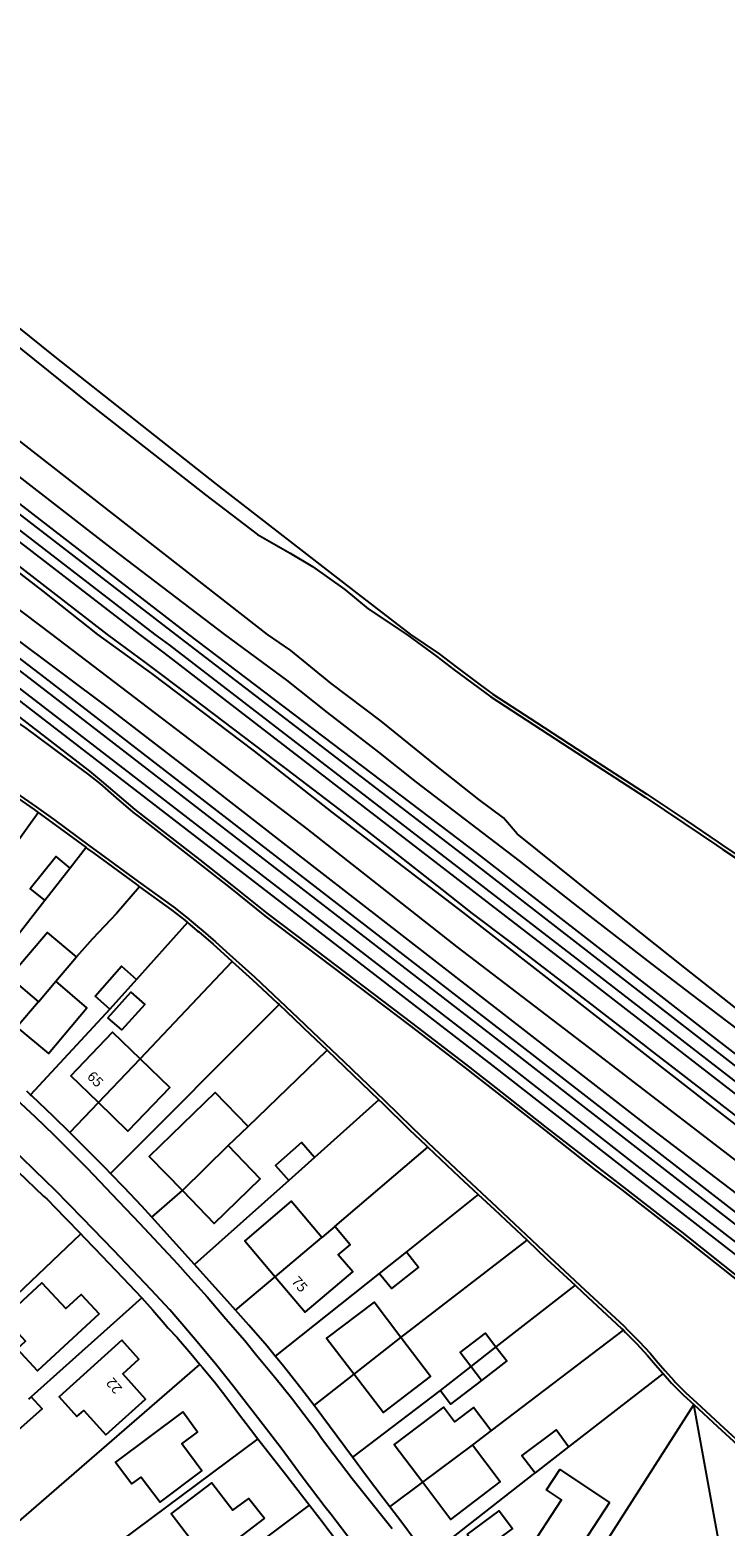
# Model space of a CAD drawing. Units: metres. Extents: x 379327 to 459000, y 204538 to 278000.
# Drawn here: x 453352 to 453454, y 274368 to 274589 of the extents above; entities that cross this region are included whole.
import ezdxf

# ---------------------------------------------------------------- set-up
doc = ezdxf.new("R2010")
doc.units = ezdxf.units.M
doc.layers.add('G8010001', color=254, linetype='Continuous')
doc.styles.get("Standard").update_dxf_attribs({"font": 'arial.ttf', "height": 0.4})

# ---------------------------------------------------------------- blocks, each defined once
blk = doc.blocks.new('os')
at = {"layer": 'G8010001'}
for points in [[(453375.08, 274500), (453234.7, 274608.55), (453092.6, 274718), (453000, 274789.6)], [(453373.2, 274500), (453091.7, 274716.9), (453000, 274787.8)], [(453370.13, 274500), (453002.9, 274783.15), (453000, 274785.45)], [(453367.85, 274500), (453002, 274782.05), (453000, 274783.65)], [(453363.07, 274500), (453332.05, 274524), (453293.95, 274553.55), (453242.2, 274593.6), (453204, 274622.95), (453154.15, 274661.55), (453059.85, 274734.75), (453057.45, 274736.65), (453000, 274780.88)], [(453000, 274779.07), (453013.3, 274769.35), (453027.9, 274758.05), (453041.35, 274747.55), (453055.1, 274737), (453067.05, 274727.75), (453080.05, 274717.5), (453091.75, 274708.4), (453103, 274699.7), (453120.4, 274686.2), (453139.3, 274671.75), (453155.5, 274659.2), (453171.85, 274646.7), (453204.25, 274621.55), (453233.8, 274599.05), (453251.95, 274584.8), (453267.45, 274572.85), (453280.75, 274562.55), (453295.15, 274551.6), (453309.5, 274540.25), (453335.15, 274520.5), (453344.6, 274513.25), (453353.55, 274506.4), (453361.61, 274500)], [(453231, 274596.1), (453247.35, 274583.45), (453264.15, 274570.55), (453279.55, 274558.7), (453296.2, 274545.7), (453310.9, 274534.4), (453324.05, 274524.5), (453337.7, 274513.3), (453346.55, 274506.25), (453354.84, 274500)], [(453289.5, 274591.6), (453304.55, 274579.5), (453319, 274567.85), (453339.1, 274551.15), (453359.9, 274534.45), (453377.55, 274520.65), (453385.25, 274514.75), (453390.05, 274512), (453393.35, 274510.05), (453398.15, 274506.65), (453401.6, 274503.8), (453407.32, 274500)], [(453032.1, 274771.55), (453047.15, 274759.1), (453061.9, 274747.75), (453071.9, 274739.9), (453088.15, 274727.2), (453111.65, 274708.9), (453133.2, 274692.25), (453152.8, 274676.8), (453171.1, 274662.5), (453190.65, 274647.3), (453213.15, 274629.65), (453240.65, 274608.45), (453258.95, 274594.15), (453284.2, 274574.5), (453327.95, 274540.25), (453346.65, 274525.9), (453363, 274513.25), (453380.35, 274500)], [(453386.7, 274500), (453351, 274527.85), (453318.9, 274553.05), (453274.9, 274586.95), (453258.6, 274599.9), (453235.4, 274617.95), (453214.9, 274633.6), (453196.7, 274647.9), (453179.8, 274660.8), (453167.65, 274670.45), (453158.2, 274677.65), (453145.65, 274686.95), (453132.5, 274697.25), (453112.75, 274712.3), (453092.45, 274727.95), (453075.3, 274741.5), (453060.45, 274753.15), (453049.4, 274761.4), (453041.95, 274767.6)], [(453281.08, 274601.84), (453297, 274588.35), (453326.45, 274564.2), (453355.3, 274541), (453379.15, 274522.2), (453399.45, 274506.45), (453407.85, 274500)], [(453349.6, 274431.35), (453352.4, 274428.75), (453355.15, 274426.1), (453360.1, 274421.15), (453362.85, 274418.25), (453363.7, 274417.35), (453367.8, 274413.05), (453373.4, 274407.05), (453374.95, 274405.3), (453377.8, 274402.15), (453380.55, 274398.9), (453383.35, 274395.7), (453385.1, 274393.55), (453387.8, 274390.3), (453390.25, 274387.25), (453394, 274382.3), (453394.7, 274381.3), (453399.2, 274375.35), (453405.15, 274367.95)], [(453399.35, 274365.75), (453396.05, 274370.05), (453395.25, 274371.1), (453391.85, 274375.6), (453388.75, 274379.8), (453385.25, 274384.35), (453381.7, 274388.9), (453379.25, 274392), (453376.8, 274394.95), (453374.35, 274397.85), (453372.3, 274400.25), (453369.55, 274403.2), (453366.8, 274406.1), (453364, 274409), (453359.4, 274413.8), (453355.35, 274417.9), (453352.35, 274420.85), (453346.25, 274426.75)], [(453456.05, 274351.35), (453449.69, 274386.28), (453431.7, 274358.15)], [(453408.4, 274366.35), (453406.55, 274368.85), (453404.78, 274371.17), (453403.8, 274372.45), (453401.35, 274375.7), (453399.29, 274378.47), (453393.59, 274386.1), (453391.65, 274388.7), (453388.9, 274392.15), (453387.86, 274393.42), (453386.65, 274394.9), (453383.95, 274398), (453381.99, 274400.21), (453381.2, 274401.1), (453375.92, 274406.94), (453369.62, 274413.92), (453368.15, 274415.55), (453365.55, 274418.3), (453363.54, 274420.39), (453362.9, 274421.05), (453358.3, 274425.65), (453357.52, 274426.42), (453355.1, 274428.8), (453351.9, 274431.85), (453351.72, 274432.02), (453351.15, 274432.55)], [(453348.7, 274476.6), (453352.25, 274474.15), (453352.86, 274473.71), (453354.8, 274472.3), (453359.91, 274468.53), (453360.15, 274468.35), (453361.05, 274467.7), (453367.3, 274463.1), (453367.8, 274462.74), (453372.6, 274459.3), (453374.5, 274457.8), (453374.88, 274457.48), (453376.35, 274456.25), (453376.55, 274456.1), (453378.7, 274454.25), (453380.8, 274452.35), (453381.51, 274451.71), (453384.5, 274449), (453388.15, 274445.6), (453388.43, 274445.33), (453391.8, 274442.15), (453392.1, 274441.85), (453395.53, 274438.58), (453403.16, 274431.27), (453403.65, 274430.8), (453407.7, 274426.85), (453410.1, 274424.55), (453410.41, 274424.26), (453414.15, 274420.75), (453415, 274419.95), (453417.84, 274417.3), (453420.25, 274415.05), (453425.06, 274410.52), (453428, 274407.75), (453432.14, 274403.89), (453433.3, 274402.8), (453439, 274397.5), (453439.28, 274397.22), (453439.6, 274396.9), (453441.25, 274395.2), (453442.85, 274393.5), (453443.75, 274392.45), (453445.05, 274390.95), (453445.15, 274390.84), (453446.4, 274389.4), (453448.15, 274387.65), (453449.69, 274386.28), (453453.2, 274383), (453456.15, 274380.3)], [(453348.99, 274477.01), (453352.54, 274474.56), (453355.1, 274472.7), (453360.45, 274468.75), (453361.34, 274468.1), (453367.59, 274463.5), (453372.9, 274459.7), (453374.82, 274458.19), (453376.66, 274456.64), (453376.86, 274456.49), (453379.03, 274454.62), (453381.12, 274452.74), (453384.84, 274449.37), (453388.49, 274445.96), (453392.15, 274442.51), (453392.45, 274442.21), (453398, 274436.91), (453404, 274431.16), (453408.05, 274427.21), (453410.44, 274424.91), (453414.49, 274421.12), (453415.34, 274420.32), (453420.59, 274415.42), (453428.34, 274408.12), (453433.64, 274403.17), (453439.35, 274397.86), (453439.96, 274397.25), (453441.61, 274395.55), (453443.22, 274393.83), (453444.13, 274392.77), (453445.42, 274391.28), (453446.77, 274389.74), (453446.9, 274389.6), (453448.49, 274388.01), (453450.09, 274386.57), (453453.54, 274383.37), (453456.49, 274380.67)], [(453330.87, 274500), (453341.81, 274492.35), (453351.02, 274486.18), (453356.96, 274481.73), (453360.14, 274479.41), (453361.93, 274477.97), (453364.37, 274475.87), (453366.83, 274473.76), (453367.99, 274472.85), (453376.44, 274466.31), (453381.19, 274462.56), (453386.34, 274458.46), (453392.4, 274453.85), (453407.75, 274442.25), (453415.89, 274436.01), (453420.19, 274432.66), (453427.64, 274426.81), (453435.19, 274420.9), (453439.05, 274417.95), (453445.9, 274412.65), (453447.64, 274411.31), (453456.65, 274404.2)], [(453456.95, 274404.6), (453447.95, 274411.7), (453446.2, 274413.05), (453439.35, 274418.35), (453435.5, 274421.3), (453427.95, 274427.2), (453420.5, 274433.05), (453416.2, 274436.4), (453408.05, 274442.65), (453392.7, 274454.25), (453386.65, 274458.85), (453381.5, 274462.95), (453376.75, 274466.7), (453368.3, 274473.25), (453367.15, 274474.15), (453362.25, 274478.35), (453360.45, 274479.8), (453351.2, 274486.95), (453342.5, 274493.65), (453338, 274497.05), (453333.9, 274500)], [(453500, 274374.15), (453441.3, 274419.7), (453420.05, 274436.3), (453337.4, 274500)], [(453500, 274376.1), (453441.3, 274421.5), (453420.95, 274437.45), (453339.75, 274500)], [(453500, 274378.6), (453432.4, 274431.05), (453422.6, 274438.7), (453353, 274492.45), (453343.13, 274500)], [(453500, 274380.4), (453423.45, 274439.85), (453353.9, 274493.6), (453345.48, 274500)], [(453348.7, 274500), (453363.6, 274488.85), (453376.55, 274478.9), (453390.35, 274468.15), (453403.3, 274458.1), (453443.15, 274427.2), (453444.55, 274426.1), (453457.15, 274416.5), (453459.8, 274414.45), (453467.8, 274408.05), (453469.15, 274407), (453474.2, 274403.1), (453479.25, 274399.25), (453482.95, 274396.4), (453490.15, 274390.8), (453493.7, 274388.1), (453500, 274383.18)], [(453354.84, 274500), (453392.52, 274471.31), (453414.68, 274453.85), (453434.93, 274438.38), (453460.65, 274418.63), (453483.64, 274400.75), (453500, 274387.76)], [(453361.61, 274500), (453369.56, 274494.22), (453384.74, 274482.77), (453396.24, 274473.78), (453415.53, 274458.98), (453452.68, 274430.04), (453471.2, 274415.71), (453491.02, 274400.56), (453500, 274393.58)], [(453500, 274395.43), (453495.55, 274398.7), (453491.15, 274401.95), (453489.3, 274403.3), (453482.05, 274408.8), (453475.75, 274413.7), (453462.25, 274424.05), (453443.15, 274438.75), (453442.65, 274439.15), (453431.05, 274448.1), (453429.55, 274449.25), (453422.55, 274454.6), (453417, 274458.8), (453412.5, 274462.35), (453405, 274468.25), (453397.3, 274474.2), (453389.6, 274480.05), (453387.85, 274481.4), (453375.65, 274490.65), (453368.7, 274495.85), (453363.07, 274500)], [(453500, 274397.95), (453432.7, 274450.05), (453371.45, 274497.3), (453367.85, 274500)], [(453500, 274399.78), (453433.6, 274451.2), (453372.3, 274498.4), (453370.13, 274500)], [(453500, 274402), (453416.85, 274466.5), (453373.2, 274500)], [(453500, 274403.73), (453417.75, 274467.65), (453375.08, 274500)], [(453380.35, 274500), (453389.5, 274493.25), (453395.55, 274488.5), (453403.1, 274482.6), (453408.7, 274478.2), (453423.9, 274466.55), (453433.7, 274458.9), (453443.5, 274451.3), (453449.35, 274446.8), (453456.1, 274441.7), (453462.8, 274436.6), (453478.25, 274424.55), (453488.95, 274416.15), (453495, 274411.5), (453500, 274407.78)], [(453500, 274410.05), (453490.82, 274416.86), (453462.66, 274439.51), (453448.36, 274450.74), (453435.38, 274461.1), (453423.58, 274470.56), (453421.6, 274472.93), (453417.94, 274475.63), (453411.79, 274480.5), (453403.5, 274487.18), (453396.05, 274492.82), (453390.18, 274497.64), (453386.7, 274500)], [(453407.32, 274500), (453411.74, 274496.76), (453414.3, 274494.8), (453417.85, 274492.15), (453419.72, 274490.79), (453434.53, 274481.13), (453442.48, 274475.98), (453448.22, 274472.13), (453453.02, 274468.89), (453453.97, 274468.24), (453462.97, 274462.28), (453465.18, 274460.83), (453477.33, 274452.88), (453481.08, 274450.38), (453492.58, 274442.93), (453497.88, 274439.53), (453500, 274437.96)], [(453407.85, 274500), (453412.05, 274497.15), (453414.6, 274495.2), (453418.15, 274492.55), (453420, 274491.2), (453426.45, 274487), (453434.8, 274481.55), (453442.75, 274476.4), (453443.65, 274475.8), (453448.5, 274472.55), (453453.3, 274469.3), (453454.25, 274468.65), (453463.25, 274462.7), (453465.45, 274461.25), (453477.6, 274453.3), (453481.35, 274450.8), (453482.13, 274450.29), (453492.85, 274443.35), (453498.15, 274439.95), (453500, 274438.68)], [(453345.05, 274462.9), (453352.86, 274473.71)], [(453359.91, 274468.53), (453357.55, 274465.5), (453353.81, 274460.69), (453339.9, 274442.85)], [(453357.55, 274465.5), (453355.5, 274467.2), (453351.65, 274462.45), (453353.81, 274460.69)], [(453367.8, 274462.74), (453364.4, 274458.8), (453360.85, 274455.05), (453358.5, 274452.4)], [(453349.86, 274420.66), (453353.65, 274417.05), (453354.1, 274416.65), (453356.85, 274413.85), (453359.16, 274411.46), (453359.55, 274411.05), (453361.2, 274409.3), (453365.3, 274405), (453368.15, 274402), (453351.8, 274387.4), (453351.4, 274387.05)], [(453349.7, 274442), (453354.35, 274438.1), (453360.05, 274444.85), (453355.44, 274448.79), (453358.5, 274452.4), (453354.2, 274456), (453348.6, 274449.4), (453352.87, 274445.74), (453349.7, 274442)], [(453374.88, 274457.48), (453367.36, 274449.04), (453363.45, 274444.65), (453351.72, 274432.02)], [(453367.91, 274437.31), (453381.51, 274451.71)], [(453363.45, 274444.65), (453361.25, 274446.6), (453365.15, 274451), (453367.36, 274449.04)], [(453352.87, 274445.74), (453355.44, 274448.79)], [(453363.15, 274443.4), (453366.55, 274447.15), (453368.6, 274445.35), (453365.2, 274441.6), (453363.15, 274443.4)], [(453388.43, 274445.33), (453363.54, 274420.39)], [(453367.91, 274437.31), (453372.3, 274433.1), (453366.1, 274426.65), (453361.75, 274430.85), (453357.65, 274434.8), (453363.8, 274441.25), (453367.91, 274437.31)], [(453383.85, 274427.35), (453395.53, 274438.58)], [(453361.75, 274430.85), (453367.91, 274437.31)], [(453380.9, 274424.5), (453383.85, 274427.35), (453379, 274432.35), (453369.25, 274422.9), (453374.15, 274417.85), (453378.85, 274413), (453385.65, 274419.6), (453380.9, 274424.5)], [(453357.52, 274426.42), (453361.75, 274430.85)], [(453403.16, 274431.27), (453393.68, 274422.77), (453389.85, 274419.35), (453375.92, 274406.94)], [(453374.15, 274417.85), (453380.9, 274424.5)], [(453393.68, 274422.77), (453391.75, 274424.95), (453387.9, 274421.55), (453389.85, 274419.35)], [(453396.65, 274412.55), (453410.41, 274424.26)], [(453369.62, 274413.92), (453374.15, 274417.85)], [(453387.85, 274405.14), (453392.3, 274399.9), (453399.3, 274405.85), (453397.15, 274408.35), (453398.95, 274409.85), (453396.65, 274412.55), (453394.75, 274410.95), (453390.2, 274416.3), (453383.35, 274410.45), (453387.85, 274405.14)], [(453417.84, 274417.3), (453407.24, 274408.82), (453403.2, 274405.6), (453387.86, 274393.42)], [(453331.9, 274385.56), (453359.16, 274411.46)], [(453387.85, 274405.14), (453394.75, 274410.95)], [(453406.41, 274396.18), (453425.06, 274410.52)], [(453407.24, 274408.82), (453409, 274406.55), (453405.05, 274403.4), (453403.2, 274405.6)], [(453381.99, 274400.21), (453387.85, 274405.14)], [(453361.85, 274399.65), (453352.75, 274391.25), (453349.75, 274394.5), (453350.95, 274395.6), (453347.8, 274399.05), (453353.4, 274404.25), (453356.95, 274400.45), (453359.2, 274402.5), (453361.85, 274399.65)], [(453432.14, 274403.89), (453420.45, 274394.78), (453416.75, 274391.9), (453412.2, 274388.35), (453399.29, 274378.47)], [(453368.15, 274402), (453369.8, 274400.2), (453371.6, 274398.1), (453372, 274397.6), (453373.35, 274396.15), (453373.55, 274395.9)], [(453399.51, 274390.76), (453403.85, 274385.1), (453410.8, 274390.4), (453406.41, 274396.18), (453402.45, 274401.4), (453395.45, 274396.05), (453399.51, 274390.76)], [(453416.75, 274391.9), (453415.2, 274393.95), (453418.9, 274396.8), (453420.45, 274394.78), (453422.05, 274392.7), (453418.31, 274389.82), (453416.75, 274391.9)], [(453419.75, 274382.35), (453439.28, 274397.22)], [(453365.2, 274395.75), (453355.95, 274387.4), (453358.55, 274384.5), (453359.6, 274385.4), (453362.85, 274381.8), (453368.7, 274387.05), (453365.35, 274390.8), (453367.7, 274392.95), (453365.2, 274395.75)], [(453373.55, 274395.9), (453375.4, 274393.8), (453376.74, 274392.19), (453377.1, 274391.75), (453378.9, 274389.6), (453380.4, 274387.65), (453382.45, 274384.95), (453384.2, 274382.6), (453385.29, 274381.21), (453389.25, 274376.15), (453392.94, 274371.37), (453394.45, 274369.4), (453398.9, 274363.55), (453399.05, 274363.3), (453399.38, 274362.85), (453402.05, 274359.25), (453403.7, 274356.95), (453405.66, 274354.28), (453409.7, 274348.8), (453412.12, 274345.56), (453415.75, 274340.7), (453416.4, 274339.85)], [(453399.51, 274390.76), (453406.41, 274396.18)], [(453347, 274366.4), (453376.74, 274392.19)], [(453393.59, 274386.1), (453399.51, 274390.76)], [(453445.15, 274390.84), (453431.19, 274380.01), (453426.26, 274376.19), (453425.95, 274375.95), (453410.3, 274363.72)], [(453418.31, 274389.82), (453413.75, 274386.3), (453412.2, 274388.35)], [(453347.85, 274384.01), (453349.5, 274382.15), (453353.45, 274385.6), (453351.8, 274387.4)], [(453374.2, 274385.2), (453364.25, 274377.75), (453366.7, 274374.55), (453368.05, 274375.55), (453370.85, 274371.85), (453377, 274376.45), (453374.05, 274380.45), (453376.4, 274382.2), (453374.2, 274385.2)], [(453417, 274380.25), (453419.75, 274382.35), (453417.15, 274385.8), (453414.35, 274383.7), (453412.7, 274385.85), (453405.45, 274380.35), (453409.65, 274374.79), (453413.8, 274369.3), (453421.1, 274374.85), (453417, 274380.25)], [(453385.29, 274381.21), (453353.7, 274357.66)], [(453431.19, 274380.01), (453429.35, 274382.5), (453424.3, 274378.75), (453426.26, 274376.19)], [(453409.65, 274374.79), (453417, 274380.25)], [(453437.25, 274371.8), (453430.2, 274361), (453425.05, 274364.4), (453430.15, 274372.2), (453427.95, 274373.65), (453429.9, 274376.65), (453437.25, 274371.8)], [(453386.25, 274369.45), (453376.6, 274362.1), (453374.1, 274365.35), (453375.35, 274366.35), (453372.5, 274370.1), (453378.5, 274374.7), (453381.6, 274370.65), (453383.95, 274372.4), (453386.25, 274369.45)], [(453404.78, 274371.17), (453409.65, 274374.79)], [(453361.31, 274347.67), (453368.81, 274353.29), (453369.1, 274353.5), (453373.3, 274356.65), (453392.94, 274371.37)], [(453416.2, 274367.05), (453420.95, 274370.55), (453422.9, 274367.95), (453418.15, 274364.45), (453416.2, 274367.05)]]:
    blk.add_lwpolyline(points, dxfattribs=at)
for s, rotation, p in [('65', 314.4, (453359.95, 274434.6)), ('75', 311, (453390.15, 274404.4)), ('22', 130.1, (453365.35, 274388.65))]:
    blk.add_text(s, height=1.5, rotation=rotation, dxfattribs=at).set_placement(p)

msp = doc.modelspace()

# ---------------------------------------------------------------- block references
at = {"layer": 'G8010001'}
msp.add_blockref('os', (0, 0), dxfattribs=at)

doc.saveas('drawing.dxf')
